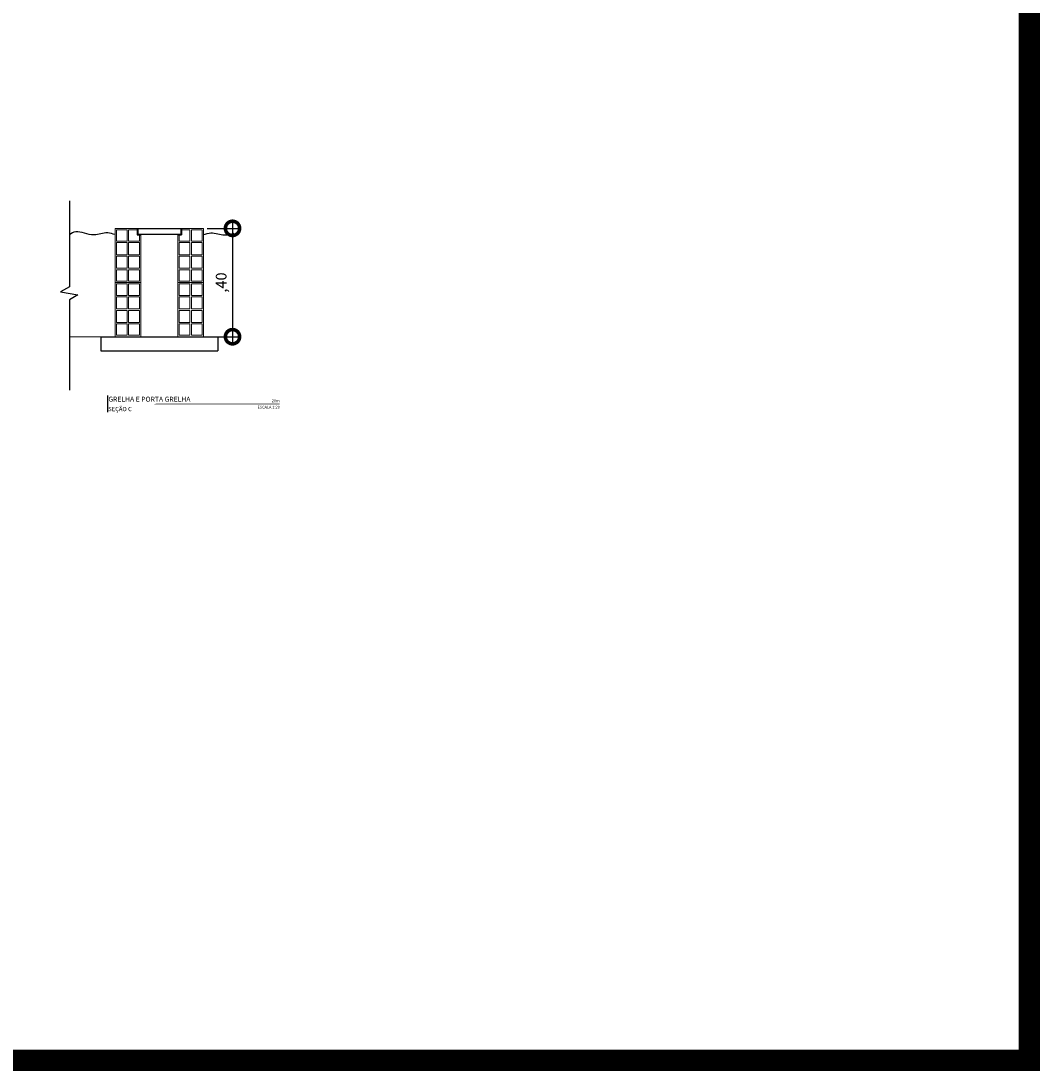
# Model space of a CAD drawing. Units: millimetres. Extents: x 2857 to 5625, y 1280 to 2341.
# Drawn here: x 3306 to 3310, y 1517 to 1521 of the extents above; entities that cross this region are included whole.
import ezdxf
from ezdxf.enums import TextEntityAlignment as Align

# ---------------------------------------------------------------- set-up
doc = ezdxf.new("R2010")
doc.units = ezdxf.units.MM
for name, pattern in [('CONTINU', [0]), ('DASHDOT', [25.4, 12.7, -6.35, 0, -6.35]), ('DASHED2', [0.375, 0.25, -0.125]), ('LIN0', [0])]:
    doc.linetypes.add(name, pattern=pattern)
for name, color, linetype in [('ARQ-cota 25', 1, 'Continuous'), ('ARQ-símbolos', 2, 'Continuous'), ('N EIXO', 250, 'CONTINU'), ('PROJECAO', 251, 'DASHED2')]:
    doc.layers.add(name, color=color, linetype=linetype)
doc.layers.add('contorno parede', color=7, linetype='Continuous', lineweight=13)
doc.layers.add('MURO', color=3, linetype='LIN0', lineweight=9)
doc.styles.add('1205', font='romans.shx', dxfattribs={"height": 0.015})
doc.styles.add('6025', font='romans.shx', dxfattribs={"height": 0.0375})
doc.styles.add('805', font='romans.shx', dxfattribs={"height": 0.01})
doc.styles.add('ARIAL', font='arial.ttf')
doc.dimstyles.new('6025', dxfattribs={"dimtxt": 0.0375, "dimasz": 0.1, "dimexe": 0.025, "dimexo": 0.0125, "dimgap": 0.0175, "dimtad": 1, "dimzin": 5, "dimtxsty": '6025', "dimblk": 'DOTSMALL', "dimcen": 0.045, "dimdle": 0.025, "dimclre": 1, "dimclrt": 2, "dimadec": 0, "dimazin": 0, "dimtfac": 1, "dimtmove": 2, "dimatfit": 3, "dimldrblk": 'DOTSMALL', "dimfxl": 0, "dimtolj": 1, "dimtzin": 0, "dimarcsym": 0})

# ---------------------------------------------------------------- blocks, each defined once
blk = doc.blocks.new('_DotSmall')
at = {"layer": 'contorno parede', "color": 0, "const_width": 0.5}
blk.add_lwpolyline([(-0.0625, 0, 1), (0.0625, 0, 1)], format="xyb", close=True, dxfattribs=at)
blk = doc.blocks.new('*D79')
at = {"layer": 'ARQ-cota 25', "color": 0, "lineweight": -2}
blk.add_line((3306.7219, 1520.4744), (3306.7219, 1520.0444), dxfattribs=at)
at = {"layer": 'ARQ-cota 25', "color": 1, "lineweight": -2}
for p, q in [((3306.6325, 1520.4494), (3306.7469, 1520.4494)), ((3306.6325, 1520.0694), (3306.7469, 1520.0694))]:
    blk.add_line(p, q, dxfattribs=at)
at = {"layer": 'Defpoints', "color": 0}
for p in [(3306.62, 1520.4494), (3306.62, 1520.0694), (3306.7219, 1520.0694)]:
    blk.add_point(p, dxfattribs=at)
at = {"layer": 'ARQ-cota 25', "color": 0, "lineweight": -2, "xscale": 0.1, "yscale": 0.1, "zscale": 0.1}
for p, rotation in [((3306.7219, 1520.4494), 90), ((3306.7219, 1520.0694), 270)]:
    blk.add_blockref('_DotSmall', p, dxfattribs=dict(at, rotation=rotation))
at = {"layer": 'ARQ-cota 25', "color": 2, "insert": (3306.6821, 1520.2594), "char_height": 0.0375, "attachment_point": 5, "rotation": 90, "style": '6025'}
blk.add_mtext('\\A1;,40', dxfattribs=at)
blk = doc.blocks.new('Ind nome desenho 805')
at = {"color": 1, "ltscale": 0.5}
blk.add_line((0.0253, 0.0294), (0.0253, -0.0286), dxfattribs=at)
at = {"color": 8, "ltscale": 0.5, "const_width": 0.003}
blk.add_lwpolyline([(0, 0), (0.6302, 0)], close=True, dxfattribs=at)
at = {"color": 4, "ltscale": 0.5, "style": 'ARIAL'}
blk.add_attdef('EDIFICAÇÃO', (0.0288, 0.0081), '', height=0.0175, dxfattribs=at)
at = {"color": 2, "ltscale": 0.5, "style": '805'}
for tag, p in [('ÁREA', (0.6299, 0.0062)), ('ESCALA', (0.6303, -0.0162))]:
    blk.add_attdef(tag, text='', height=0.01, dxfattribs=at).set_placement(p, align=Align.RIGHT)
at = {"color": 3, "ltscale": 0.5, "style": '1205'}
blk.add_attdef('PLANTA', (0.0283, -0.0252), '', height=0.015, dxfattribs=at)

msp = doc.modelspace()

# ---------------------------------------------------------------- linework, layer by layer
for p, q in [((3306.387, 1520.4494), (3306.387, 1520.4264)), ((3306.387, 1520.4494), (3306.388, 1520.4494)), ((3306.387, 1520.4264), (3306.4, 1520.4264)), ((3306.388, 1520.4494), (3306.388, 1520.4274)), ((3306.388, 1520.4494), (3306.388, 1520.4274)), ((3306.388, 1520.4274), (3306.4, 1520.4274)), ((3306.39, 1520.4494), (3306.54, 1520.4494)), ((3306.39, 1520.4494), (3306.39, 1520.4294)), ((3306.39, 1520.4294), (3306.54, 1520.4294)), ((3306.4, 1520.4274), (3306.4, 1520.4264)), ((3306.53, 1520.4274), (3306.542, 1520.4274)), ((3306.53, 1520.4274), (3306.53, 1520.4264)), ((3306.53, 1520.4264), (3306.543, 1520.4264)), ((3306.54, 1520.4494), (3306.54, 1520.4294)), ((3306.542, 1520.4494), (3306.542, 1520.4274)), ((3306.542, 1520.4494), (3306.543, 1520.4494)), ((3306.543, 1520.4494), (3306.543, 1520.4264)), ((3306.26, 1520.0694), (3306.26, 1520.0194)), ((3306.26, 1520.0694), (3306.67, 1520.0694)), ((3306.67, 1520.0694), (3306.67, 1520.0194)), ((3306.26, 1520.0194), (3306.67, 1520.0194))]:
    msp.add_line(p, q)
at = {"layer": 'ARQ-símbolos', "color": 252, "linetype": 'DASHDOT', "ltscale": 0.2, "const_width": 0.075}
msp.add_lwpolyline([(3296.996, 1517.5315), (3309.518, 1517.5315), (3309.518, 1530.6204), (3296.996, 1530.6204)], close=True, dxfattribs=at)
at = {"layer": 'MURO', "linetype": 'ByBlock'}
for p, q in [((3306.3525, 1520.4444), (3306.3525, 1520.4044)), ((3306.3575, 1520.4444), (3306.3575, 1520.4044)), ((3306.5725, 1520.4444), (3306.5725, 1520.4044)), ((3306.5775, 1520.4444), (3306.5775, 1520.4044)), ((3306.3525, 1520.4044), (3306.315, 1520.4044)), ((3306.3525, 1520.3994), (3306.315, 1520.3994)), ((3306.3525, 1520.3994), (3306.3525, 1520.3569)), ((3306.395, 1520.4044), (3306.3575, 1520.4044)), ((3306.3575, 1520.3994), (3306.3575, 1520.3569)), ((3306.395, 1520.3994), (3306.3575, 1520.3994)), ((3306.535, 1520.4044), (3306.5725, 1520.4044)), ((3306.535, 1520.3994), (3306.5725, 1520.3994)), ((3306.5725, 1520.3994), (3306.5725, 1520.3569)), ((3306.5775, 1520.4044), (3306.615, 1520.4044)), ((3306.5775, 1520.3994), (3306.5775, 1520.3569)), ((3306.5775, 1520.3994), (3306.615, 1520.3994)), ((3306.3525, 1520.3569), (3306.315, 1520.3569)), ((3306.3525, 1520.3519), (3306.315, 1520.3519)), ((3306.3525, 1520.3519), (3306.3525, 1520.3094)), ((3306.395, 1520.3569), (3306.3575, 1520.3569)), ((3306.395, 1520.3519), (3306.3575, 1520.3519)), ((3306.3575, 1520.3519), (3306.3575, 1520.3094)), ((3306.535, 1520.3569), (3306.5725, 1520.3569)), ((3306.535, 1520.3519), (3306.5725, 1520.3519)), ((3306.5725, 1520.3519), (3306.5725, 1520.3094)), ((3306.5775, 1520.3569), (3306.615, 1520.3569)), ((3306.5775, 1520.3519), (3306.615, 1520.3519)), ((3306.5775, 1520.3519), (3306.5775, 1520.3094)), ((3306.3525, 1520.3094), (3306.315, 1520.3094)), ((3306.3525, 1520.3044), (3306.315, 1520.3044)), ((3306.3525, 1520.3044), (3306.3525, 1520.2644)), ((3306.395, 1520.3094), (3306.3575, 1520.3094)), ((3306.3575, 1520.3044), (3306.3575, 1520.2644)), ((3306.395, 1520.3044), (3306.3575, 1520.3044)), ((3306.535, 1520.3094), (3306.5725, 1520.3094)), ((3306.535, 1520.3044), (3306.5725, 1520.3044)), ((3306.5725, 1520.3044), (3306.5725, 1520.2644)), ((3306.5775, 1520.3094), (3306.615, 1520.3094)), ((3306.5775, 1520.3044), (3306.5775, 1520.2644)), ((3306.5775, 1520.3044), (3306.615, 1520.3044)), ((3306.3525, 1520.2544), (3306.3525, 1520.2144)), ((3306.3575, 1520.2544), (3306.3575, 1520.2144)), ((3306.5725, 1520.2544), (3306.5725, 1520.2144)), ((3306.5775, 1520.2544), (3306.5775, 1520.2144)), ((3306.3525, 1520.2144), (3306.315, 1520.2144)), ((3306.3525, 1520.2094), (3306.315, 1520.2094)), ((3306.3525, 1520.2094), (3306.3525, 1520.1669)), ((3306.395, 1520.2144), (3306.3575, 1520.2144)), ((3306.3575, 1520.2094), (3306.3575, 1520.1669)), ((3306.395, 1520.2094), (3306.3575, 1520.2094)), ((3306.535, 1520.2144), (3306.5725, 1520.2144)), ((3306.535, 1520.2094), (3306.5725, 1520.2094)), ((3306.5725, 1520.2094), (3306.5725, 1520.1669)), ((3306.5775, 1520.2144), (3306.615, 1520.2144)), ((3306.5775, 1520.2094), (3306.5775, 1520.1669)), ((3306.5775, 1520.2094), (3306.615, 1520.2094)), ((3306.3525, 1520.1669), (3306.315, 1520.1669)), ((3306.395, 1520.1669), (3306.3575, 1520.1669)), ((3306.535, 1520.1669), (3306.5725, 1520.1669)), ((3306.5775, 1520.1669), (3306.615, 1520.1669)), ((3306.3525, 1520.1619), (3306.315, 1520.1619)), ((3306.3525, 1520.1619), (3306.3525, 1520.1194)), ((3306.395, 1520.1619), (3306.3575, 1520.1619)), ((3306.3575, 1520.1619), (3306.3575, 1520.1194)), ((3306.535, 1520.1619), (3306.5725, 1520.1619)), ((3306.5725, 1520.1619), (3306.5725, 1520.1194)), ((3306.5775, 1520.1619), (3306.615, 1520.1619)), ((3306.5775, 1520.1619), (3306.5775, 1520.1194)), ((3306.3525, 1520.1194), (3306.315, 1520.1194)), ((3306.3525, 1520.1144), (3306.315, 1520.1144)), ((3306.3525, 1520.1144), (3306.3525, 1520.0744)), ((3306.395, 1520.1194), (3306.3575, 1520.1194)), ((3306.3575, 1520.1144), (3306.3575, 1520.0744)), ((3306.395, 1520.1144), (3306.3575, 1520.1144)), ((3306.535, 1520.1194), (3306.5725, 1520.1194)), ((3306.535, 1520.1144), (3306.5725, 1520.1144)), ((3306.5725, 1520.1144), (3306.5725, 1520.0744)), ((3306.5775, 1520.1194), (3306.615, 1520.1194)), ((3306.5775, 1520.1144), (3306.5775, 1520.0744)), ((3306.5775, 1520.1144), (3306.615, 1520.1144))]:
    msp.add_line(p, q, dxfattribs=at)
for points in [[(3306.387, 1520.4494), (3306.31, 1520.4494), (3306.31, 1520.2594), (3306.4, 1520.2594), (3306.4, 1520.4264)], [(3306.3525, 1520.4444), (3306.315, 1520.4444), (3306.315, 1520.4044)], [(3306.387, 1520.4444), (3306.3575, 1520.4444)], [(3306.395, 1520.4044), (3306.395, 1520.4264)], [(3306.543, 1520.4494), (3306.62, 1520.4494), (3306.62, 1520.2594), (3306.53, 1520.2594), (3306.53, 1520.4264)], [(3306.535, 1520.4044), (3306.535, 1520.4264)], [(3306.5725, 1520.4444), (3306.543, 1520.4444)], [(3306.5775, 1520.4444), (3306.615, 1520.4444), (3306.615, 1520.4044)], [(3306.315, 1520.3994), (3306.315, 1520.3569)], [(3306.395, 1520.3569), (3306.395, 1520.3994)], [(3306.535, 1520.3569), (3306.535, 1520.3994)], [(3306.615, 1520.3994), (3306.615, 1520.3569)], [(3306.315, 1520.3519), (3306.315, 1520.3094)], [(3306.395, 1520.3094), (3306.395, 1520.3519)], [(3306.535, 1520.3094), (3306.535, 1520.3519)], [(3306.615, 1520.3519), (3306.615, 1520.3094)], [(3306.315, 1520.3044), (3306.315, 1520.2644), (3306.3525, 1520.2644)], [(3306.3575, 1520.2644), (3306.395, 1520.2644), (3306.395, 1520.3044)], [(3306.5725, 1520.2644), (3306.535, 1520.2644), (3306.535, 1520.3044)], [(3306.615, 1520.3044), (3306.615, 1520.2644), (3306.5775, 1520.2644)], [(3306.3525, 1520.2544), (3306.315, 1520.2544), (3306.315, 1520.2144)], [(3306.395, 1520.2144), (3306.395, 1520.2544), (3306.3575, 1520.2544)], [(3306.535, 1520.2144), (3306.535, 1520.2544), (3306.5725, 1520.2544)], [(3306.5775, 1520.2544), (3306.615, 1520.2544), (3306.615, 1520.2144)], [(3306.315, 1520.2094), (3306.315, 1520.1669)], [(3306.395, 1520.1669), (3306.395, 1520.2094)], [(3306.535, 1520.1669), (3306.535, 1520.2094)], [(3306.615, 1520.2094), (3306.615, 1520.1669)], [(3306.315, 1520.1619), (3306.315, 1520.1194)], [(3306.395, 1520.1194), (3306.395, 1520.1619)], [(3306.535, 1520.1194), (3306.535, 1520.1619)], [(3306.615, 1520.1619), (3306.615, 1520.1194)], [(3306.315, 1520.1144), (3306.315, 1520.0744), (3306.3525, 1520.0744)], [(3306.3575, 1520.0744), (3306.395, 1520.0744), (3306.395, 1520.1144)], [(3306.5725, 1520.0744), (3306.535, 1520.0744), (3306.535, 1520.1144)], [(3306.615, 1520.1144), (3306.615, 1520.0744), (3306.5775, 1520.0744)]]:
    msp.add_lwpolyline(points, dxfattribs=at)
for points in [[(3306.31, 1520.0694), (3306.4, 1520.0694), (3306.4, 1520.2594), (3306.31, 1520.2594)], [(3306.62, 1520.0694), (3306.53, 1520.0694), (3306.53, 1520.2594), (3306.62, 1520.2594)]]:
    msp.add_lwpolyline(points, close=True, dxfattribs=at)
at = {"layer": 'N EIXO', "linetype": 'CONTINU'}
msp.add_lwpolyline([(3306.1495, 1520.5456), (3306.1495, 1520.2447), (3306.1181, 1520.2266), (3306.179, 1520.2159), (3306.1495, 1520.1989), (3306.1495, 1519.8822)], dxfattribs=at)
at = {"layer": 'PROJECAO', "linetype": 'ByBlock'}
msp.add_line((3306.1495, 1520.0705), (3306.26, 1520.0694), dxfattribs=at)
msp.add_open_spline([(3306.31, 1520.4275), (3306.3013, 1520.4304), (3306.277, 1520.4386), (3306.2405, 1520.4218), (3306.2135, 1520.4296), (3306.2023, 1520.4329), (3306.1915, 1520.4354), (3306.1699, 1520.4405), (3306.1563, 1520.4315), (3306.1495, 1520.427)], degree=3, knots=[0, 0, 0, 0, 0.0268473, 0.0752753, 0.1095496, 0.1095496, 0.1095496, 0.1364329, 0.1633161, 0.1633161, 0.1633161, 0.1633161], dxfattribs=at)
msp.add_spline([(3306.62, 1520.4275), (3306.6461, 1520.4337), (3306.694, 1520.4266), (3306.7278, 1520.4329)], degree=3, dxfattribs=at)

# ---------------------------------------------------------------- block references
at = {"layer": 'ARQ-símbolos'}
msp.add_blockref('Ind nome desenho 805', (3306.2576, 1519.8334), dxfattribs=at).add_auto_attribs({'EDIFICAÇÃO': 'GRELHA E PORTA GRELHA', 'PLANTA': 'SEÇÃO C', 'ESCALA': 'ESCALA 1:20', 'ÁREA': '20m'})

# ---------------------------------------------------------------- dimensions: what is measured, and where the dimension line sits
at = {"layer": 'ARQ-cota 25'}
dim = msp.add_linear_dim(base=(3306.7219, 1520.0694), p1=(3306.62, 1520.4494), p2=(3306.62, 1520.0694), angle=90, text=',40', dimstyle='6025', dxfattribs=at)
dim.commit()
dim.dimension.update_dxf_attribs({"geometry": '*D79', "text_midpoint": (3306.6821, 1520.2594)})

doc.saveas('drawing.dxf')
